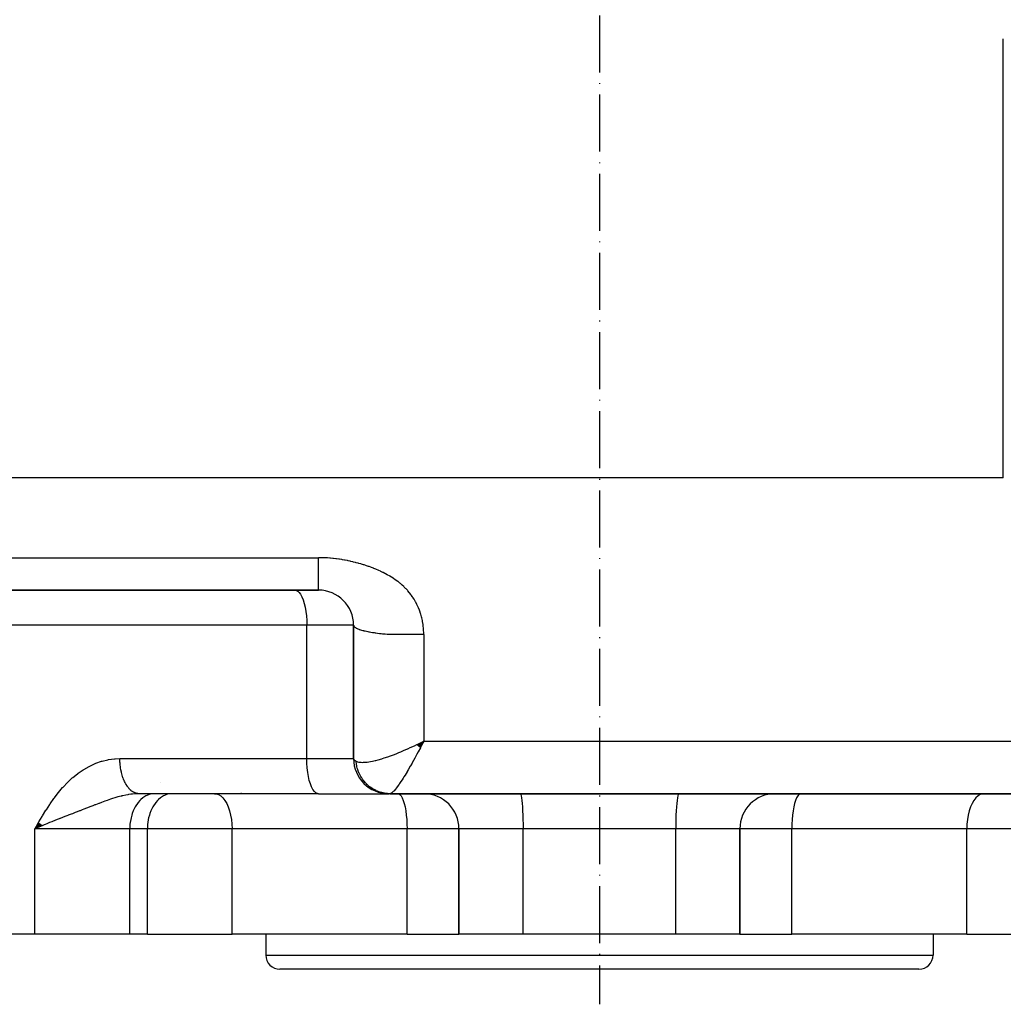
# Model space of a CAD drawing. Units: millimetres. Extents: x 95 to 2310, y -1106 to 330.
# Drawn here: x 677 to 817, y -1061 to -921 of the extents above; entities that cross this region are included whole.
import ezdxf

# ---------------------------------------------------------------- set-up
doc = ezdxf.new("R2010")
doc.units = ezdxf.units.MM
doc.linetypes.add('DASHDOT', pattern=[11.176, 8.128, -1.524, 0, -1.524])
doc.linetypes.add('DASHED', pattern=[9.652, 8.128, -1.524])
doc.layers.add('nevidi', color=4, linetype='DASHED')
doc.layers.add('osa', color=7, linetype='DASHDOT')

msp = doc.modelspace()

# ---------------------------------------------------------------- linework, layer by layer
at = {"color": 2}
for p, q in [((639.79, -1002), (719.79, -1002)), ((719.79, -1002), (639.79, -1002)), ((724.79, -1007), (724.79, -1026)), ((724.79, -1026), (724.79, -1007)), ((733.82, -1023.99), (734.79, -1023.5)), ((733.84, -1024.01), (734.79, -1023.5)), ((733.85, -1024.02), (734.79, -1023.5)), ((733.86, -1024.04), (734.79, -1023.5)), ((733.88, -1024.05), (734.79, -1023.5)), ((733.89, -1024.06), (734.79, -1023.5)), ((733.91, -1024.08), (734.79, -1023.5)), ((733.92, -1024.09), (734.79, -1023.5)), ((733.93, -1024.1), (734.79, -1023.5)), ((733.95, -1024.12), (734.79, -1023.5)), ((733.96, -1024.13), (734.79, -1023.5)), ((733.98, -1024.15), (734.79, -1023.5)), ((733.99, -1024.16), (734.79, -1023.5)), ((734.01, -1024.17), (734.79, -1023.5)), ((734.02, -1024.19), (734.79, -1023.5)), ((734.03, -1024.2), (734.79, -1023.5)), ((734.05, -1024.21), (734.79, -1023.5)), ((734.06, -1024.23), (734.79, -1023.5)), ((734.08, -1024.24), (734.79, -1023.5)), ((734.09, -1024.25), (734.79, -1023.5)), ((734.11, -1024.27), (734.79, -1023.5)), ((734.12, -1024.28), (734.79, -1023.5)), ((734.13, -1024.3), (734.79, -1023.5)), ((734.15, -1024.31), (734.79, -1023.5)), ((734.16, -1024.32), (734.79, -1023.5)), ((734.18, -1024.34), (734.79, -1023.5)), ((734.19, -1024.35), (734.79, -1023.5)), ((734.21, -1024.36), (734.79, -1023.5)), ((734.22, -1024.38), (734.79, -1023.5)), ((734.23, -1024.39), (734.79, -1023.5)), ((734.25, -1024.4), (734.79, -1023.5)), ((734.26, -1024.42), (734.79, -1023.5)), ((734.28, -1024.43), (734.79, -1023.5)), ((734.29, -1024.44), (734.79, -1023.5)), ((719.79, -1031), (694.24, -1031)), ((696.46, -1031), (696.29, -1031.01)), ((698.96, -1031), (698.8, -1031.01)), ((702.25, -1031), (702.25, -1031)), ((708.84, -1030.99), (708.71, -1030.99)), ((711.12, -1031), (710.49, -1031)), ((719.79, -1031), (729.79, -1031)), ((729.8, -1031), (729.79, -1031)), ((729.84, -1031), (729.79, -1031)), ((729.97, -1031), (825.42, -1031)), ((825.42, -1031), (729.97, -1031)), ((679.93, -1035.12), (679.42, -1036)), ((679.95, -1035.13), (679.42, -1036)), ((679.96, -1035.14), (679.42, -1036)), ((679.97, -1035.15), (679.42, -1036)), ((679.99, -1035.17), (679.42, -1036)), ((680, -1035.18), (679.42, -1036)), ((680.01, -1035.19), (679.42, -1036)), ((680.03, -1035.2), (679.42, -1036)), ((680.04, -1035.22), (679.42, -1036)), ((680.06, -1035.23), (679.42, -1036)), ((680.07, -1035.24), (679.42, -1036)), ((680.08, -1035.25), (679.42, -1036)), ((680.1, -1035.27), (679.42, -1036)), ((680.11, -1035.28), (679.42, -1036)), ((680.12, -1035.29), (679.42, -1036)), ((680.14, -1035.3), (679.42, -1036)), ((680.15, -1035.32), (679.42, -1036)), ((680.17, -1035.33), (679.42, -1036)), ((680.18, -1035.34), (679.42, -1036)), ((680.19, -1035.35), (679.42, -1036)), ((680.21, -1035.37), (679.42, -1036)), ((680.22, -1035.38), (679.42, -1036)), ((680.24, -1035.39), (679.42, -1036)), ((680.25, -1035.4), (679.42, -1036)), ((680.27, -1035.41), (679.42, -1036)), ((680.28, -1035.43), (679.42, -1036)), ((680.29, -1035.44), (679.42, -1036)), ((680.31, -1035.45), (679.42, -1036)), ((680.32, -1035.46), (679.42, -1036)), ((680.34, -1035.48), (679.42, -1036)), ((680.35, -1035.49), (679.42, -1036)), ((680.37, -1035.5), (679.42, -1036)), ((680.38, -1035.51), (679.42, -1036)), ((680.4, -1035.53), (679.42, -1036)), ((680.41, -1035.54), (679.42, -1036)), ((679.71, -1035.87), (679.42, -1036)), ((680.43, -1035.55), (679.71, -1035.87)), ((739.79, -1036), (739.79, -1051)), ((739.79, -1051), (739.79, -1036)), ((779.79, -1036), (779.79, -1051)), ((779.79, -1051), (779.79, -1036)), ((679.42, -1051), (664.05, -1051)), ((692.92, -1051), (679.42, -1051)), ((695.43, -1051), (692.92, -1051)), ((695.43, -1051), (707.48, -1051)), ((732.4, -1051), (707.48, -1051)), ((712.29, -1051), (712.29, -1054)), ((712.29, -1051), (712.29, -1054)), ((732.4, -1051), (739.79, -1051)), ((748.92, -1051), (739.79, -1051)), ((770.66, -1051), (748.92, -1051)), ((779.79, -1051), (770.66, -1051)), ((779.79, -1051), (787.18, -1051)), ((812.1, -1051), (787.18, -1051)), ((807.29, -1051), (807.29, -1054)), ((807.29, -1051), (807.29, -1054)), ((812.1, -1051), (824.15, -1051)), ((805.29, -1056), (714.29, -1056))]:
    msp.add_line(p, q, dxfattribs=at)
msp.add_lwpolyline([(734.79, -1023.5), (734.48, -1024.1), (734.31, -1024.42)], dxfattribs=at)
for centre, radius, start, end in [((719.79, -1007), 5, 0.0001, 89.9999), ((729.79, -1026), 5, 180, 270), ((684.79, -1026), 13, 344.7343, 344.7427), ((684.79, -1026), 13, 337.3979, 337.4065), ((734.79, -1036), 5, 0, 90), ((784.79, -1036), 5, 90, 180), ((714.29, -1054), 2, 180, 270), ((805.29, -1054), 2, 270, 0)]:
    msp.add_arc(centre, radius, start, end, dxfattribs=at)
at = {"layer": 'nevidi', "color": 7, "linetype": 'Continuous'}
for p, q in [((817.3, -986), (817.3, -923.5)), ((817.3, -986), (639.79, -986)), ((639.79, -997.38), (719.79, -997.38)), ((718.12, -1007), (659.07, -1007)), ((718.12, -1026), (718.12, -1007)), ((724.79, -1007), (718.12, -1007)), ((734.79, -1023.5), (825.42, -1023.5)), ((691.51, -1026), (718.12, -1026)), ((718.12, -1026), (724.79, -1026)), ((685.85, -1036), (679.42, -1036)), ((679.42, -1051), (679.42, -1036)), ((692.92, -1036), (685.85, -1036)), ((692.92, -1051), (692.92, -1036)), ((695.43, -1036), (692.92, -1036)), ((695.43, -1051), (695.43, -1036)), ((702.5, -1036), (695.43, -1036)), ((707.48, -1036), (702.5, -1036)), ((707.48, -1051), (707.48, -1036)), ((732.4, -1036), (707.48, -1036)), ((732.4, -1051), (732.4, -1036)), ((739.79, -1036), (732.4, -1036)), ((748.92, -1036), (739.79, -1036)), ((759.79, -1036), (748.92, -1036)), ((748.92, -1051), (748.92, -1036)), ((770.66, -1036), (759.79, -1036)), ((770.66, -1051), (770.66, -1036)), ((779.79, -1036), (770.66, -1036)), ((787.18, -1036), (779.79, -1036)), ((787.18, -1051), (787.18, -1036)), ((812.1, -1036), (787.18, -1036)), ((812.1, -1051), (812.1, -1036)), ((817.08, -1036), (812.1, -1036)), ((824.15, -1036), (817.08, -1036)), ((712.29, -1054), (807.29, -1054))]:
    msp.add_line(p, q, dxfattribs=at)
for points in [[(719.79, -1002), (719.79, -1002), (719.79, -1002), (719.79, -1001.99), (719.79, -1001.98), (719.79, -1001.96), (719.79, -1001.96), (719.79, -1001.94), (719.79, -1001.92), (719.79, -1001.88), (719.79, -1001.85), (719.79, -1001.84), (719.79, -1001.81), (719.79, -1001.77), (719.79, -1001.72), (719.79, -1001.67), (719.79, -1001.63), (719.79, -1001.61), (719.79, -1001.55), (719.79, -1001.48), (719.79, -1001.41), (719.79, -1001.35), (719.79, -1001.33), (719.79, -1001.26), (719.79, -1001.16), (719.79, -1001.08), (719.79, -1001), (719.79, -1000.98), (719.79, -1000.89), (719.79, -1000.78), (719.79, -1000.68), (719.79, -1000.59), (719.79, -1000.56), (719.79, -1000.46), (719.79, -1000.33), (719.79, -1000.22), (719.79, -1000.11), (719.79, -1000.08), (719.79, -999.97), (719.79, -999.83), (719.79, -999.71), (719.79, -999.59), (719.79, -999.56), (719.79, -999.44), (719.79, -999.29), (719.79, -999.16), (719.79, -999.02), (719.79, -999.01), (719.79, -998.88), (719.79, -998.73), (719.79, -998.6), (719.79, -998.44), (719.79, -998.41), (719.79, -998.31), (719.79, -998.16), (719.79, -998.03), (719.79, -997.87), (719.79, -997.79), (719.79, -997.74), (719.79, -997.59), (719.79, -997.46), (719.79, -997.38)], [(734.79, -1008.31), (734.78, -1008.15), (734.76, -1007.66), (734.75, -1007.5), (734.7, -1007.04), (734.68, -1006.89), (734.61, -1006.47), (734.59, -1006.33), (734.5, -1005.94), (734.47, -1005.81), (734.36, -1005.44), (734.33, -1005.32), (734.21, -1004.98), (734.17, -1004.87), (734.04, -1004.54), (734, -1004.44), (733.86, -1004.13), (733.81, -1004.03), (733.66, -1003.74), (733.61, -1003.65), (733.45, -1003.38), (733.4, -1003.29), (733.23, -1003.03), (733.18, -1002.95), (733, -1002.71), (732.94, -1002.63), (732.76, -1002.4), (732.7, -1002.32), (732.51, -1002.1), (732.45, -1002.03), (732.26, -1001.82), (732.19, -1001.76), (732, -1001.56), (731.93, -1001.5), (731.72, -1001.31), (731.66, -1001.25), (731.45, -1001.07), (731.38, -1001.01), (731.16, -1000.84), (731.09, -1000.79), (730.87, -1000.62), (730.8, -1000.57), (730.58, -1000.42), (730.5, -1000.37), (730.48, -1000.35), (730.27, -1000.22), (730.2, -1000.17), (729.97, -1000.03), (729.89, -999.99), (729.66, -999.85), (729.58, -999.81), (729.34, -999.68), (729.26, -999.64), (729.02, -999.51), (728.94, -999.47), (728.69, -999.35), (728.61, -999.32), (728.36, -999.2), (728.28, -999.17), (728.03, -999.06), (727.94, -999.02), (727.69, -998.92), (727.6, -998.88), (727.34, -998.78), (727.26, -998.75), (726.99, -998.65), (726.91, -998.62), (726.64, -998.53), (726.55, -998.5), (726.28, -998.42), (726.19, -998.39), (725.91, -998.3), (725.82, -998.28), (725.54, -998.2), (725.45, -998.17), (725.17, -998.1), (725.08, -998.07), (724.79, -998), (724.69, -997.98), (724.4, -997.91), (724.31, -997.89), (724.01, -997.82), (723.91, -997.8), (723.61, -997.74), (723.51, -997.73), (723.2, -997.67), (723.1, -997.65), (722.79, -997.6), (722.69, -997.59), (722.37, -997.54), (722.26, -997.53), (721.94, -997.49), (721.83, -997.48), (721.5, -997.45), (721.39, -997.44), (721.05, -997.42), (720.94, -997.41), (720.59, -997.4), (720.48, -997.39), (720.12, -997.38), (720, -997.38), (719.79, -997.38)], [(716.46, -1002), (716.61, -1002.02), (716.83, -1002.13), (717.05, -1002.32), (717.25, -1002.6), (717.44, -1002.96), (717.61, -1003.39), (717.76, -1003.89), (717.89, -1004.44), (717.99, -1005.04), (718.06, -1005.67), (718.11, -1006.33), (718.12, -1007)], [(724.79, -1007), (724.79, -1007.02), (724.8, -1007.06), (724.81, -1007.11), (724.84, -1007.15), (724.88, -1007.2), (724.88, -1007.2), (724.92, -1007.24), (724.98, -1007.29), (725.04, -1007.33), (725.11, -1007.38), (725.15, -1007.4), (725.2, -1007.43), (725.29, -1007.47), (725.4, -1007.52), (725.52, -1007.56), (725.59, -1007.59), (725.64, -1007.61), (725.78, -1007.65), (725.93, -1007.7), (726.09, -1007.74), (726.2, -1007.77), (726.26, -1007.78), (726.44, -1007.82), (726.63, -1007.87), (726.82, -1007.91), (726.96, -1007.93), (727.03, -1007.95), (727.25, -1007.99), (727.48, -1008.02), (727.71, -1008.06), (727.86, -1008.08), (727.96, -1008.1), (728.21, -1008.13), (728.46, -1008.16), (728.73, -1008.19), (728.89, -1008.21), (729, -1008.22), (729.28, -1008.25), (729.56, -1008.28), (729.84, -1008.3), (729.88, -1008.31)], [(734.79, -1008.31), (734.35, -1008.31), (734.22, -1008.31), (733.85, -1008.31), (733.76, -1008.31), (733.63, -1008.31), (733.16, -1008.31), (733.02, -1008.31), (732.55, -1008.31), (732.53, -1008.31), (732.4, -1008.31), (731.94, -1008.31), (731.77, -1008.31), (731.33, -1008.31), (731.24, -1008.31), (731.13, -1008.31), (730.73, -1008.31), (730.48, -1008.31), (730.14, -1008.31), (730.02, -1008.31), (729.88, -1008.31)], [(734.79, -1008.31), (734.79, -1009.43), (734.79, -1014.04), (734.79, -1018.42), (734.79, -1023.26), (734.79, -1023.5)], [(725.15, -1026.38), (725.35, -1026.45), (725.52, -1026.5), (725.59, -1026.51), (725.85, -1026.53), (726.07, -1026.54), (726.2, -1026.53), (726.47, -1026.52), (726.73, -1026.49), (726.96, -1026.46), (727.18, -1026.42), (727.47, -1026.36), (727.86, -1026.27), (727.96, -1026.25), (728.27, -1026.17), (728.8, -1026.02), (728.89, -1025.99), (729.13, -1025.91), (729.68, -1025.73), (730.02, -1025.61), (730.02, -1025.61), (730.59, -1025.4), (730.94, -1025.26), (731.24, -1025.14), (731.52, -1025.02), (731.88, -1024.87), (732.48, -1024.61), (732.53, -1024.59), (732.84, -1024.44), (733.45, -1024.16), (733.81, -1023.99), (733.85, -1023.97), (734.42, -1023.69), (734.79, -1023.5)], [(734.31, -1024.42), (734.3, -1024.45), (734, -1025.03), (733.81, -1025.37), (733.66, -1025.66), (733.51, -1025.92), (733.33, -1026.25), (733.04, -1026.78), (733.02, -1026.82), (732.86, -1027.09), (732.58, -1027.58), (732.41, -1027.86), (732.4, -1027.88), (732.13, -1028.34), (731.96, -1028.61), (731.85, -1028.79), (731.69, -1029.03), (731.53, -1029.27), (731.33, -1029.56), (731.27, -1029.65), (731.13, -1029.85), (730.89, -1030.17), (730.88, -1030.18), (730.76, -1030.34), (730.55, -1030.58), (730.5, -1030.63), (730.43, -1030.71), (730.25, -1030.87), (730.19, -1030.91), (730.15, -1030.93), (730.02, -1030.99), (729.97, -1031)], [(679.42, -1036), (679.48, -1035.91), (679.93, -1035.12), (679.99, -1035.02), (680.45, -1034.24), (680.51, -1034.14), (680.99, -1033.37), (681.05, -1033.28), (681.54, -1032.52), (681.6, -1032.43), (682.12, -1031.69), (682.18, -1031.61), (682.72, -1030.9), (682.79, -1030.82), (683.36, -1030.14), (683.43, -1030.06), (684.03, -1029.42), (684.1, -1029.35), (684.74, -1028.75), (684.82, -1028.68), (685.22, -1028.35), (685.5, -1028.13), (685.58, -1028.07), (686.29, -1027.58), (686.38, -1027.53), (687.12, -1027.11), (687.21, -1027.06), (687.98, -1026.71), (688.08, -1026.67), (688.88, -1026.39), (688.98, -1026.36), (689.8, -1026.16), (689.9, -1026.15), (690.73, -1026.03), (690.83, -1026.03), (691.51, -1026)], [(694.24, -1031), (694.19, -1031), (694.17, -1031), (694.07, -1030.99), (694.05, -1030.99), (693.98, -1030.98), (693.95, -1030.97), (693.93, -1030.97), (693.83, -1030.94), (693.81, -1030.94), (693.71, -1030.91), (693.69, -1030.9), (693.62, -1030.87), (693.59, -1030.86), (693.57, -1030.85), (693.48, -1030.8), (693.46, -1030.79), (693.36, -1030.74), (693.34, -1030.72), (693.27, -1030.68), (693.25, -1030.66), (693.23, -1030.65), (693.14, -1030.58), (693.12, -1030.56), (693.03, -1030.48), (693.01, -1030.47), (692.94, -1030.4), (692.92, -1030.38), (692.9, -1030.36), (692.82, -1030.27), (692.8, -1030.25), (692.72, -1030.15), (692.7, -1030.13), (692.63, -1030.04), (692.62, -1030.03), (692.6, -1030), (692.53, -1029.89), (692.51, -1029.87), (692.43, -1029.75), (692.42, -1029.72), (692.35, -1029.61), (692.35, -1029.6), (692.33, -1029.57), (692.26, -1029.45), (692.25, -1029.42), (692.18, -1029.28), (692.17, -1029.25), (692.1, -1029.11), (692.1, -1029.11), (692.09, -1029.08), (692.03, -1028.94), (692.02, -1028.91), (691.96, -1028.76), (691.95, -1028.73), (691.9, -1028.57), (691.89, -1028.56), (691.89, -1028.54), (691.84, -1028.38), (691.83, -1028.35), (691.78, -1028.19), (691.77, -1028.15), (691.73, -1027.99), (691.73, -1027.96), (691.72, -1027.95), (691.69, -1027.78), (691.68, -1027.75), (691.65, -1027.58), (691.64, -1027.54), (691.61, -1027.37), (691.61, -1027.33), (691.61, -1027.33), (691.58, -1027.15), (691.58, -1027.11), (691.56, -1026.94), (691.55, -1026.9), (691.54, -1026.72), (691.53, -1026.68), (691.53, -1026.67), (691.52, -1026.5), (691.52, -1026.46), (691.51, -1026.28), (691.51, -1026.24), (691.51, -1026.06), (691.51, -1026.02), (691.51, -1026)], [(719.79, -1031), (719.63, -1030.98), (719.41, -1030.87), (719.2, -1030.68), (718.99, -1030.4), (718.81, -1030.04), (718.63, -1029.61), (718.48, -1029.11), (718.36, -1028.56), (718.26, -1027.96), (718.18, -1027.33), (718.14, -1026.67), (718.12, -1026)], [(724.79, -1026), (724.8, -1026.08), (724.81, -1026.09), (724.87, -1026.18), (724.88, -1026.19), (724.88, -1026.19), (724.98, -1026.27), (725, -1026.29), (725.13, -1026.37), (725.15, -1026.38), (725.15, -1026.38)], [(729.97, -1031), (729.84, -1031), (729.81, -1031), (729.63, -1030.99), (729.6, -1030.99), (729.46, -1030.97), (729.43, -1030.97), (729.42, -1030.97), (729.39, -1030.96), (729.21, -1030.94), (729.18, -1030.93), (729, -1030.9), (728.97, -1030.89), (728.85, -1030.86), (728.83, -1030.86), (728.79, -1030.85), (728.77, -1030.84), (728.59, -1030.79), (728.57, -1030.78), (728.39, -1030.73), (728.36, -1030.72), (728.27, -1030.68), (728.24, -1030.67), (728.19, -1030.65), (728.17, -1030.64), (728, -1030.57), (727.97, -1030.55), (727.81, -1030.47), (727.78, -1030.46), (727.71, -1030.42), (727.68, -1030.4), (727.62, -1030.37), (727.6, -1030.36), (727.44, -1030.26), (727.42, -1030.24), (727.26, -1030.14), (727.24, -1030.12), (727.18, -1030.08), (727.16, -1030.07), (727.09, -1030.01), (727.07, -1030), (726.92, -1029.88), (726.9, -1029.86), (726.76, -1029.74), (726.74, -1029.72), (726.7, -1029.69), (726.68, -1029.67), (726.61, -1029.59), (726.59, -1029.57), (726.46, -1029.44), (726.44, -1029.42), (726.32, -1029.27), (726.3, -1029.25), (726.28, -1029.23), (726.26, -1029.2), (726.18, -1029.11), (726.17, -1029.08), (726.06, -1028.93), (726.04, -1028.91), (725.94, -1028.75), (725.92, -1028.73), (725.91, -1028.71), (725.9, -1028.69), (725.82, -1028.57), (725.81, -1028.54), (725.72, -1028.38), (725.71, -1028.35), (725.62, -1028.18), (725.61, -1028.16), (725.61, -1028.16), (725.6, -1028.13), (725.53, -1027.99), (725.52, -1027.96), (725.45, -1027.78), (725.44, -1027.76), (725.38, -1027.58), (725.38, -1027.57), (725.38, -1027.55), (725.37, -1027.54), (725.32, -1027.37), (725.31, -1027.34), (725.27, -1027.16), (725.26, -1027.13), (725.23, -1026.95), (725.22, -1026.94), (725.22, -1026.93), (725.22, -1026.92), (725.19, -1026.73), (725.18, -1026.7), (725.16, -1026.51), (725.16, -1026.48), (725.15, -1026.38)], [(694.24, -1031), (693.97, -1031), (693.71, -1031.02), (693.64, -1031.02), (693.32, -1031.05), (693.06, -1031.08), (692.74, -1031.13), (692.65, -1031.14), (692.38, -1031.19), (691.95, -1031.29), (691.78, -1031.32), (691.72, -1031.34), (691.67, -1031.35), (691.23, -1031.47), (690.94, -1031.55), (690.77, -1031.6), (690.48, -1031.69), (690.18, -1031.79), (689.7, -1031.95), (689.69, -1031.96), (689.68, -1031.96), (689.39, -1032.07), (688.88, -1032.25), (688.55, -1032.38), (688.5, -1032.39), (688.02, -1032.58), (687.96, -1032.6), (687.67, -1032.71), (687.21, -1032.89), (687.12, -1032.93), (686.75, -1033.07), (686.39, -1033.21), (686.16, -1033.3), (685.85, -1033.42)], [(696.29, -1031.01), (696.13, -1031.02), (695.82, -1031.08), (695.66, -1031.13), (695.36, -1031.25), (695.2, -1031.32), (694.92, -1031.5), (694.77, -1031.6), (694.51, -1031.83), (694.37, -1031.96), (694.13, -1032.24), (694.01, -1032.39), (693.79, -1032.71), (693.69, -1032.89), (693.51, -1033.24), (693.42, -1033.44), (693.27, -1033.83), (693.2, -1034.04), (693.1, -1034.45), (693.05, -1034.67), (692.98, -1035.1), (692.95, -1035.33), (692.93, -1035.77), (692.92, -1036)], [(698.8, -1031.01), (698.63, -1031.02), (698.33, -1031.08), (698.16, -1031.13), (697.87, -1031.25), (697.71, -1031.32), (697.43, -1031.5), (697.28, -1031.6), (697.02, -1031.83), (696.88, -1031.96), (696.64, -1032.24), (696.52, -1032.39), (696.3, -1032.71), (696.2, -1032.89), (696.02, -1033.24), (695.93, -1033.44), (695.78, -1033.83), (695.71, -1034.04), (695.6, -1034.45), (695.56, -1034.67), (695.49, -1035.1), (695.46, -1035.33), (695.43, -1035.77), (695.43, -1036)], [(704.99, -1031), (705.22, -1031.02), (705.55, -1031.13), (705.87, -1031.32), (706.18, -1031.6), (706.46, -1031.96), (706.72, -1032.39), (706.94, -1032.89), (707.13, -1033.44), (707.28, -1034.04), (707.39, -1034.67), (707.46, -1035.33), (707.48, -1036)], [(731.09, -1031), (731.22, -1031.02), (731.39, -1031.13), (731.56, -1031.32), (731.71, -1031.6), (731.86, -1031.96), (732, -1032.39), (732.11, -1032.89), (732.21, -1033.44), (732.29, -1034.04), (732.35, -1034.67), (732.39, -1035.33), (732.4, -1036)], [(748.48, -1031), (748.53, -1031.02), (748.58, -1031.13), (748.64, -1031.32), (748.69, -1031.6), (748.74, -1031.96), (748.79, -1032.39), (748.82, -1032.89), (748.86, -1033.44), (748.88, -1034.04), (748.9, -1034.67), (748.92, -1035.33), (748.92, -1036)], [(771.09, -1031), (771.05, -1031.02), (770.99, -1031.13), (770.94, -1031.32), (770.89, -1031.6), (770.84, -1031.96), (770.79, -1032.39), (770.75, -1032.89), (770.72, -1033.44), (770.69, -1034.04), (770.67, -1034.67), (770.66, -1035.33), (770.66, -1036)], [(788.48, -1031), (788.36, -1031.02), (788.19, -1031.13), (788.02, -1031.32), (787.86, -1031.6), (787.71, -1031.96), (787.58, -1032.39), (787.46, -1032.89), (787.36, -1033.44), (787.28, -1034.04), (787.23, -1034.67), (787.19, -1035.33), (787.18, -1036)], [(814.59, -1031), (814.35, -1031.02), (814.02, -1031.13), (813.7, -1031.32), (813.4, -1031.6), (813.12, -1031.96), (812.86, -1032.39), (812.64, -1032.89), (812.45, -1033.44), (812.29, -1034.04), (812.18, -1034.67), (812.12, -1035.33), (812.1, -1036)], [(685.85, -1033.42), (685.77, -1033.45), (685.45, -1033.57), (685.16, -1033.69), (684.75, -1033.85), (684.58, -1033.92), (684.17, -1034.07), (684.11, -1034.1), (683.69, -1034.26), (683.03, -1034.52), (682.96, -1034.54), (682.85, -1034.59), (682.6, -1034.68), (681.93, -1034.95), (681.81, -1035), (681.5, -1035.12), (681.09, -1035.29), (680.85, -1035.38), (680.73, -1035.44), (680.44, -1035.56), (679.81, -1035.83), (679.71, -1035.87)]]:
    msp.add_lwpolyline(points, dxfattribs=at)
at = {"layer": 'osa'}
msp.add_line((759.79, -751), (759.79, -1061), dxfattribs=at)

doc.saveas('drawing.dxf')
